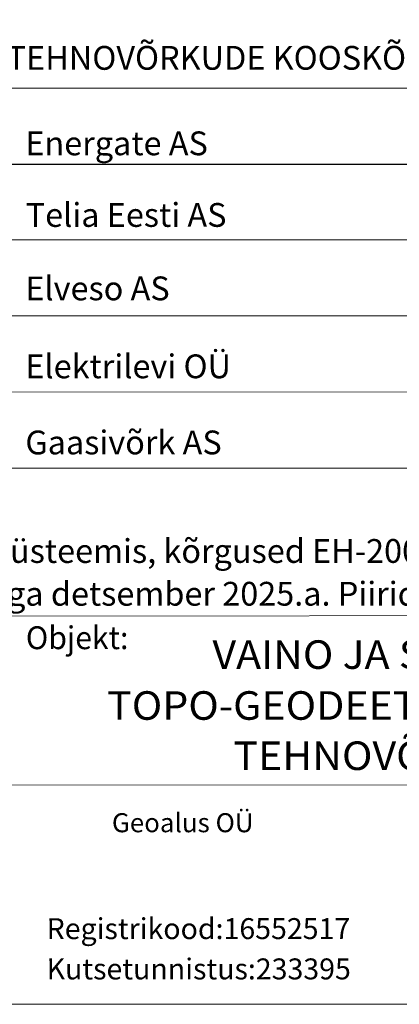
# Model space of a CAD drawing. Units: metres. Extents: x 545727 to 548980, y 6584262 to 6585182.
# Drawn here: x 548921 to 548941, y 6584262 to 6584313 of the extents above; entities that cross this region are included whole.
import ezdxf
from ezdxf.enums import TextEntityAlignment as Align

# ---------------------------------------------------------------- set-up
doc = ezdxf.new("R2010")
doc.units = ezdxf.units.M
doc.layers.add('VORMISTUS', color=7, linetype='Continuous')
doc.styles.add('Style-Arial', font='arial.ttf')
doc.styles.add('Style-Arial IF', font='ariali.ttf')

msp = doc.modelspace()

# ---------------------------------------------------------------- linework, layer by layer
at = {"layer": 'VORMISTUS', "lineweight": 0, "ltscale": 0.5}
for p, q in [((548980.171, 6584305.827), (548920.441, 6584305.817)), ((548980.171, 6584293.867), (548920.441, 6584293.857)), ((548980.172, 6584289.867), (548920.442, 6584289.857))]:
    msp.add_line(p, q, dxfattribs=at)
at = {"layer": 'VORMISTUS', "lineweight": 0, "ltscale": 0.5, "flags": 128}
for points in [[(548980.171, 6584309.827), (548920.441, 6584309.817)], [(548980.171, 6584305.837), (548920.451, 6584305.827)], [(548980.171, 6584301.847), (548920.431, 6584301.847)], [(548980.171, 6584297.867), (548920.441, 6584297.857)]]:
    msp.add_lwpolyline(points, dxfattribs=at)
at = {"layer": 'VORMISTUS', "color": 7, "linetype": 'Continuous', "lineweight": 0, "flags": 128}
for points in [[(548892.403, 6584282.085), (548980.172, 6584282.106)], [(548920.273, 6584273.192), (548964.758, 6584273.212)]]:
    msp.add_lwpolyline(points, dxfattribs=at)
at = {"layer": 'VORMISTUS', "linetype": 'Continuous', "lineweight": 0}
msp.add_3dface([(548405.672, 6584261.679), (548405.672, 6584672.179), (548980.172, 6584672.179), (548980.172, 6584261.679)], dxfattribs=at)

# ---------------------------------------------------------------- texts
at = {"layer": 'VORMISTUS', "lineweight": 0, "style": 'Style-Arial'}
for s, p in [('TEHNOVÕRKUDE KOOSKÕLASTUS', (548920.389, 6584311.416)), ('Energate AS', (548921.369, 6584306.924)), ('Telia Eesti AS', (548921.389, 6584303.161)), ('Elveso AS ', (548921.369, 6584299.302)), ('Elektrilevi OÜ', (548921.369, 6584295.205)), ('Gaasivõrk AS', (548921.37, 6584291.205))]:
    msp.add_text(s, height=1.25, rotation=0.0141, dxfattribs=at).set_placement(p, align=Align.MIDDLE_LEFT)
at = {"layer": 'VORMISTUS', "color": 7, "linetype": 'Continuous', "lineweight": 0, "style": 'Style-Arial', "width": 1}
for s, p in [('Koordinaadid L-EST 97 süsteemis, kõrgused EH-2000 Amsterdami süsteemis', (548901.266, 6584285.497)), ('Piirid maa-ametist seisuga detsember 2025.a. Piirid on informatiivsed.', (548901.266, 6584283.249))]:
    msp.add_text(s, height=1.25, rotation=0.0106, dxfattribs=at).set_placement(p, align=Align.MIDDLE_LEFT)
at = {"layer": 'VORMISTUS', "color": 7, "linetype": 'Continuous', "lineweight": 0, "style": 'Style-Arial', "width": 0.96965}
msp.add_text('Objekt:', height=1.2, rotation=0.0102, dxfattribs=at).set_placement((548924.093, 6584280.944), align=Align.MIDDLE_CENTER)
at = {"layer": 'VORMISTUS', "color": 7, "linetype": 'Continuous', "lineweight": 0, "style": 'Style-Arial IF', "width": 1.05648}
for s, p in [('VAINO JA SAUKIPÕLLU', (548931.207, 6584279.307)), ('TOPO-GEODEETILINE ALUSPLAAN', (548925.67, 6584276.631)), ('TEHNOVÕRKUDEGA', (548932.311, 6584273.992))]:
    msp.add_text(s, height=1.5, rotation=0.0102, dxfattribs=at).set_placement(p)
at = {"layer": 'VORMISTUS', "color": 7, "linetype": 'Continuous', "lineweight": 0, "style": 'Style-Arial'}
for s, height, p in [('Geoalus OÜ', 1, (548925.921, 6584271.222)), ('Registrikood:16552517', 1.1, (548922.488, 6584265.655)), ('Kutsetunnistus:233395', 1.1, (548922.488, 6584263.537))]:
    msp.add_text(s, height=height, rotation=0.0102, dxfattribs=at).set_placement(p, align=Align.MIDDLE_LEFT)

doc.saveas('drawing.dxf')
